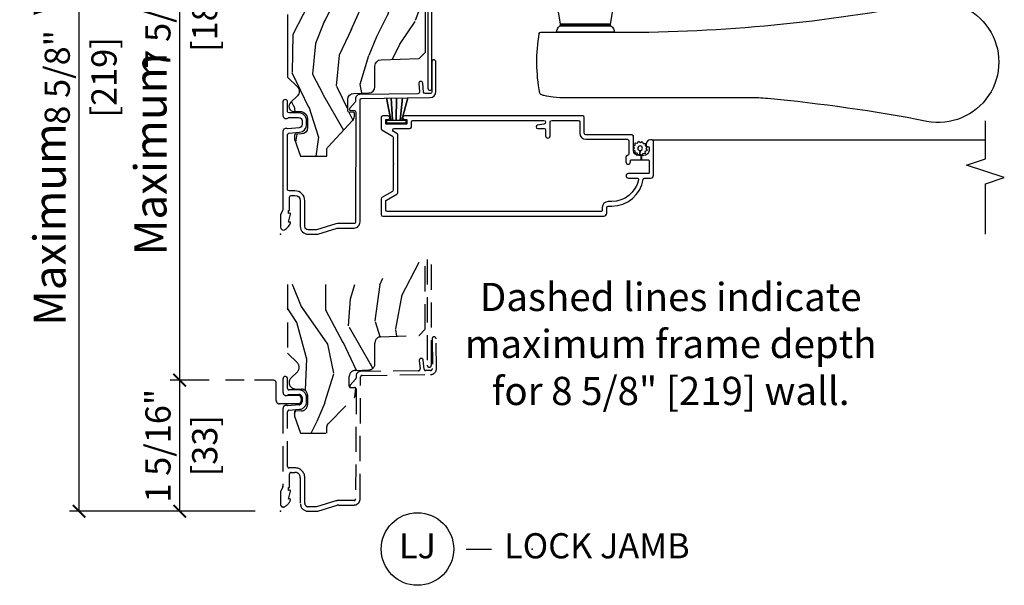
# Model space of a CAD drawing. Units: inches. Extents: x 2 to 172, y 0 to 92.
# Drawn here: x 103 to 113, y 70 to 76 of the extents above; entities that cross this region are included whole.
import ezdxf

# ---------------------------------------------------------------- set-up
doc = ezdxf.new("R2010")
doc.units = ezdxf.units.IN
doc.header["$MEASUREMENT"] = 0
doc.linetypes.add('HIDDEN', pattern=[0.375, 0.25, -0.125])
doc.layers.get('Defpoints').update_dxf_attribs({"color": 253})
for name, color, linetype in [('ZP-ANNO-MARK', 9, 'Continuous'), ('ZP-ANNO-TEXT', 255, 'Continuous'), ('ZP-ANNO-TITL', 44, 'Continuous'), ('ZP-SECT-ALUM', 63, 'Continuous'), ('ZP-SECT-HDWR', 53, 'Continuous'), ('ZP-SECT-SCRN', 234, 'Screen'), ('ZP-SECT-UNIT-DASH', 155, 'HIDDEN'), ('ZP-SECT-WDHA', 11, 'Continuous'), ('ZP-SECT-WOOD', 104, 'Continuous'), ('ZP-SECT-WSTP', 40, 'Continuous')]:
    doc.layers.add(name, color=color, linetype=linetype)
doc.layers.add('ZP-ANNO-NPLT', color=7, linetype='Continuous', plot=False)
doc.styles.add('Arial', font='arial.ttf')
doc.styles.get("Standard").update_dxf_attribs({"font": 'arial.ttf'})
doc.linetypes.add('Screen', pattern='A,0.0625,-0.09375,[133,ltypeshp.shx,S=0.0375,R=0,X=-0.0625,Y=0],-0.0625,0.03125', length=0.25)
doc.dimstyles.new('3 inch Tick', dxfattribs={"dimtxt": 0.25, "dimasz": 0.125, "dimexe": 0.09375, "dimexo": 0.25, "dimgap": 0.0875, "dimtad": 1, "dimdec": 4, "dimzin": 10, "dimdsep": 46, "dimlunit": 5, "dimtxsty": 'Standard', "dimblk1": 'ARCHTICK', "dimblk2": 'ARCHTICK', "dimsah": 1, "dimcen": 0.09, "dimclrd": 256, "dimclre": 256, "dimclrt": 255, "dimadec": 3, "dimazin": 2, "dimtfac": 0.75, "dimtdec": 4, "dimtofl": 0, "dimtmove": 2, "dimatfit": 3, "dimfxl": 1, "dimfrac": 2, "dimtolj": 1, "dimtzin": 0, "dimlwd": -1, "dimlwe": -1, "dimarcsym": 0})

# ---------------------------------------------------------------- blocks, each defined once
blk = doc.blocks.new('_ArchTick')
at = {"color": 0, "linetype": 'ByBlock', "const_width": 0.15}
blk.add_lwpolyline([(-0.5, -0.5), (0.5, 0.5)], dxfattribs=at)
blk = doc.blocks.new('*D171')
at = {"layer": 'Defpoints', "color": 0, "transparency": 16777216}
for p in [(104.0000000000011, 79.6155511572153), (105.9995000000001, 79.6155511572153), (106.0000000000001, 71.00000000000004)]:
    blk.add_point(p, dxfattribs=at)
at = {"layer": 'ZP-ANNO-TEXT', "color": 2, "transparency": 16777216}
for p, q in [((105.7495000000001, 79.6155511572153), (103.9062500000011, 79.6155511572153)), ((104.0000000000011, 71.00000000000004), (104.0000000000011, 79.6155511572153)), ((105.7500000000001, 71.00000000000004), (103.9062500000011, 71.00000000000004))]:
    blk.add_line(p, q, dxfattribs=at)
at = {"layer": 'ZP-ANNO-TEXT', "color": 2, "transparency": 16777216, "xscale": 0.125, "yscale": 0.125, "zscale": 0.125}
for p, rotation in [((104.0000000000011, 79.6155511572153), 90), ((104.0000000000011, 71.00000000000004), 270)]:
    blk.add_blockref('_ArchTick', p, dxfattribs=dict(at, rotation=rotation))
at = {"layer": 'ZP-ANNO-TEXT', "color": 255, "transparency": 16777216, "char_height": 0.25, "attachment_point": 5, "rotation": 90}
for s, insert in [('\\A1;8 5/8"', (103.7832366985004, 75.30777557860762)), ('\\A1;[219] ', (104.2477148703968, 75.30777557860762))]:
    blk.add_mtext(s, dxfattribs=dict(at, insert=insert))
blk = doc.blocks.new('*D172')
at = {"layer": 'Defpoints', "color": 0, "transparency": 16777216}
for p in [(105.0000000000011, 72.30175000000003), (105.5431102097168, 72.30175000000003), (106.0000000000001, 71.00000000000004)]:
    blk.add_point(p, dxfattribs=at)
at = {"layer": 'ZP-ANNO-TEXT', "color": 2, "transparency": 16777216}
for p, q in [((105.2931102097168, 72.30175000000003), (104.9062500000011, 72.30175000000003)), ((105.0000000000011, 71.00000000000004), (105.0000000000011, 72.30175000000003)), ((105.7500000000001, 71.00000000000004), (104.9062500000011, 71.00000000000004))]:
    blk.add_line(p, q, dxfattribs=at)
at = {"layer": 'ZP-ANNO-TEXT', "color": 2, "transparency": 16777216, "xscale": 0.125, "yscale": 0.125, "zscale": 0.125}
for p, rotation in [((105.0000000000011, 72.30175000000003), 90), ((105.0000000000011, 71.00000000000004), 270)]:
    blk.add_blockref('_ArchTick', p, dxfattribs=dict(at, rotation=rotation))
at = {"layer": 'ZP-ANNO-TEXT', "color": 255, "transparency": 16777216, "char_height": 0.25, "attachment_point": 5, "rotation": 90}
for s, insert in [('\\A1;1 5/16"', (104.7832366985004, 71.65087499999998)), ('\\A1;[33]', (105.2477148703967, 71.65087499999998))]:
    blk.add_mtext(s, dxfattribs=dict(at, insert=insert))
blk = doc.blocks.new('*D173')
at = {"layer": 'Defpoints', "color": 0, "transparency": 16777216}
for p in [(104.9995000000011, 79.6155511572153), (105.9995000000001, 79.6155511572153), (105.5431102097168, 72.30175000000003)]:
    blk.add_point(p, dxfattribs=at)
at = {"layer": 'ZP-ANNO-TEXT', "color": 2, "transparency": 16777216}
for p, q in [((105.7495000000001, 79.6155511572153), (104.9057500000011, 79.6155511572153)), ((104.9995000000011, 72.30175000000003), (104.9995000000011, 79.6155511572153)), ((105.2931102097168, 72.30175000000003), (104.9057500000011, 72.30175000000003))]:
    blk.add_line(p, q, dxfattribs=at)
at = {"layer": 'ZP-ANNO-TEXT', "color": 2, "transparency": 16777216, "xscale": 0.125, "yscale": 0.125, "zscale": 0.125}
for p, rotation in [((104.9995000000011, 79.6155511572153), 90), ((104.9995000000011, 72.30175000000003), 270)]:
    blk.add_blockref('_ArchTick', p, dxfattribs=dict(at, rotation=rotation))
at = {"layer": 'ZP-ANNO-TEXT', "color": 255, "transparency": 16777216, "char_height": 0.25, "attachment_point": 5, "rotation": 90}
for s, insert in [('\\A1;7 5/16"', (104.7827366985004, 75.95865057860762)), ('\\A1;[186]', (105.2472148703967, 75.95865057860762))]:
    blk.add_mtext(s, dxfattribs=dict(at, insert=insert))
blk = doc.blocks.new('112FCD - Dashed Fin - 42G7')
blk.add_point((0, 0))
at = {"layer": 'ZP-SECT-UNIT-DASH', "ltscale": 0.75}
blk.add_lwpolyline([(1.15295557149814, -0.07115252081361234), (1.151364816165582, -0.1757051039482747, -0.4065052828544343), (1.121703547165893, -0.2052468369066105), (1.097568489408701, -0.205516570432664, -0.4174906031061478), (1.067233230195654, -0.1755184438034831), (1.067233230195654, 0.01211505884185726, -0.4142135623730951), (1.097233230195656, 0.0421150588418584), (1.271749999999983, 0.0421150588418584, 0.4142135623730982), (1.301749999999984, 0.07211505884185954), (1.301749999999984, 0.6249999999999858)], format="xyb", dxfattribs=at)
blk = doc.blocks.new('127MFD - InSwing Door Dashed Max Jamb Depth')
at = {"layer": 'ZP-SECT-UNIT-DASH'}
h = blk.add_hatch(dxfattribs=at)
h.set_pattern_fill('WOOD3', color=256, scale=2, angle=73, style=0, pattern_type=2)
h.set_pattern_definition([(68.23640000000003, (-1.369899539240635, -1.844435870393127), (-8.34477137446781, -20.45396798290167), [0.240832, -23.842358]), (84.3099, (-1.280604234987919, -1.620770163056449), (0.42636909446815, 8.235181511295936), [0.305942, -9.892097999999999]), (118, (-1.250271008928877, -1.316336433984176), (-1.91261010378108, 0.5847435903937088), [0.226274, -2.602152]), (119.8476, (-1.356500297127326, -1.116548200274451), (-20.50272857977592, 35.54768828883149), [0.4386339999999998, -43.42478999999997]), (85.9946, (-1.574806307618672, -0.7360978279742625), (-1.437476743240215, -18.38297247813529), [0.2668339999999998, -26.41649399999999]), (73, (-1.556167949748541, -0.4699162891405138), (-1.327866102480597, 2.497352921371545), [0.5, -1.5]), (63.53769999999998, (-1.409982097387172, 0.008236088841002243), (-4.836323452587552, -8.978306718050995), [0.24331, -11.922214]), (67.28939999999999, (-1.886304107460674, -1.686555149842846), (-7.175302374271586, -16.6287403265194), [0.200998, -19.898754]), (73, (-1.808703671396856, -1.501141632744691), (-1.327866102480597, 2.497352921371545), [0.3, -1.7]), (101.3008, (-1.720992159980042, -1.214250205955778), (-5.043499394239715, 24.54716094300748), [0.295296, -29.23435]), (125.125, (-1.778858182586958, -0.9246789307442072), (7.224071108844608, -10.57415813511433), [0.45607, -22.347438]), (112.2894, (-2.041263817411277, -0.551659785374369), (-6.054586024953074, 14.3993751268171), [0.2842539999999998, -28.14108799999999]), (79.3402, (-2.149076898445628, -0.2886458322124099), (2.76533439438243, 15.88561928555968), [0.362216, -17.748554]), (61.11129999999999, (-2.082075274983964, 0.06731874812318495), (-13.92425483963839, -25.02229161617255), [0.38833, -38.444646]), (66.29019999999998, (-2.479213056157747, -1.505284692914742), (7.17528907757296, 16.62874768410003), [0.342344, -33.89214]), (76.3665, (-2.341554486313498, -1.191835944076217), (7.443263674111081, 31.18650071420278), [0.340588, -33.718186]), (106.6901, (-2.261274201827035, -0.8608448929543329), (0.7431255040166724, -4.409962367830815), [0.360556, -6.850548]), (120.4896, (-2.364823641602811, -0.5154791252208781), (-15.19129255384614, 25.55825994297176), [0.325576, -32.232064]), (87.93140000000001, (-2.530015007994947, -0.2349228697755592), (0.6943551067665528, 22.79293410148564), [0.310484, -30.737866]), (73, (-2.518807877055167, 0.07535829339117583), (-1.327866102480597, 2.497352921371545), [0.24, -1.76]), (60.00539999999998, (-2.448638667921713, 0.3048714348223029), (9.087905524651106, 16.04400167334359), [0.266834, -26.416494]), (73, (-0.8634854652850947, -1.350933301301765), (-1.327866102480597, 2.497352921371545), [0, -2]), (296.1524000000001, (-1.068512814751642, -0.9954564582153012), (-18.00538888531858, 36.87554735843706), [0.438634, -43.42479]), (279.5651, (-2.787789845400084, -0.8044420820948233), (1.327869099233074, -2.497352076502219), [0.1788859999999999, -4.293249999999996]), (261.1301, (-2.758064937678682, -0.9808405794267259), (-1.595852046107206, -12.0603996767767), [0.282842, -13.859292]), (229.8014, (-2.801676824762524, -1.260300779285288), (-6.748938448303024, -8.393559450670804), [0.152316, -15.07923]), (99.56509999999996, (-1.068512814751642, -0.9954564582153012), (-1.327869099233074, 2.497352076502219), [0.2236059999999999, -4.248529999999999]), (79.7098, (-1.105668949403409, -0.7749583365504122), (-3.350093459302556, -17.79822734718652), [0.342344, -33.89214]), (62.87529999999996, (-1.044514760036193, -0.4381198513340792), (15.67848221527704, 30.76012413734089), [0.568858, -56.31699200000001]), (62.69520000000001, (-1.159512492928769, -1.908757645432118), (5.421060729349783, 10.89091849633435), [0.223606, -22.137072]), (88.5241, (-1.056938527651241, -1.710065467309164), (-0.6943538178398221, -22.79293551970828), [0.37363, -36.989452]), (115.8789, (-1.047315189547362, -1.336558584690195), (15.34964888471387, -31.88084594068392), [0.3821, -37.827846]), (107.6952, (-1.214090348775386, -0.9927766097926423), (-7.540852312839225, 23.21929303946757), [0.316228, -31.306548]), (82.4623, (-1.310208561620811, -0.6915104663921596), (1.01111154669365, 10.14779136076372), [0.364966, -11.80056]), (66.41809999999998, (-1.262333033278409, -0.329698451962102), (-13.76583238823937, -31.34488541092399), [0.52345, -51.82156]), (64.86989999999992, (-1.637664870910285, -1.762571793070748), (-5.421068605812717, -10.89091361125097), [0.282842, -13.859292]), (84.3099, (-1.517548603349397, -1.506501329590009), (0.42636909446815, 8.235181511295936), [0.305942, -9.892097999999999]), (115.5104, (-1.487215377290354, -1.202067600517736), (12.69389479119331, -26.88614988798455), [0.325576, -32.232064]), (118, (-1.627433214468766, -0.9082326840476043), (-1.91261010378108, 0.5847435903937088), [0.367696, -2.460732]), (90.35399999999996, (-1.800055807791239, -0.5835768042693132), (0.04876202922805728, -27.20289793979688), [0.335262, -33.190848]), (69.63350000000003, (-1.802127337876271, -0.2483221118888679), (-11.26852463519538, -30.01700107381327), [0.340588, -33.718186]), (55.89729999999997, (-1.683594863151285, 0.07097407104411957), (11.58525502309056, 17.37187083675603), [0.27203, -26.930912]), (64.2538, (-2.115817248891801, -1.616385940709392), (6.005821017315288, 12.80351945054413), [0.263058, -26.042834]), (87.93140000000001, (-2.001548415425361, -1.379441572347901), (0.6943551067665528, 22.79293410148564), [0.310484, -30.737866]), (105.0054, (-1.990341284485581, -1.06916040918118), (2.814114219735262, -11.31727641611973), [0.37736, -18.490604]), (122.8991, (-2.088043290166922, -0.7046685463284632), (18.43175097613515, -28.64036637139408), [0.49679, -49.18218]), (88.94539999999999, (-2.357880151921592, -0.287549776625653), (-0.4263644116476313, -8.235181634652655), [0.291204, -14.269016]), (66.99100000000001, (-2.352520455076274, 0.003605291421820311), (7.760042155334039, 18.54135163249375), [0.3821, -37.827846]), (49.80139999999996, (-2.203167017043114, 0.3553062304988686), (6.748938448303026, 8.393559450670802), [0.152316, -15.07923]), (63.53769999999998, (-2.689600102469626, -1.440962917875751), (-4.836323452587552, -8.978306718050995), [0.24331, -11.922214]), (83.00800000000001, (-2.581178703097635, -1.223144644633521), (2.606951578708771, 22.20819262847393), [0.345254, -34.1801]), (110.4054, (-2.539150608849695, -0.8804587253227254), (-11.52445423798903, 30.71134915766887), [0.428018, -42.37385]), (102.0546, (-0.7757739538682813, -1.064041874512853), (-3.557234008732982, 15.72724097270063), [0.205912, -20.385348]), (83.7843, (-0.8187775226144964, -0.8626698479672399), (-3.618064673815971, -32.35598179133584), [0.4275519999999998, -42.32756599999997]), (65.87499999999999, (-0.772485787107982, -0.4376321140849484), (-6.00581031409047, -12.80352490518391), [0.4837359999999999, -15.64078])])
edge = h.paths.add_edge_path()
edge.add_line((1.433999999999983, -0.25), (0.8749999999999858, -0.5))
edge.add_line((0.8749999999999858, -0.5), (0.06999999999997897, -0.5))
edge.add_line((0.06999999999997897, -0.5), (0.06999999999997897, -1.178767601917627))
edge.add_line((0.06999999999997897, -1.178767601917627), (0.1678406204335232, -1.276608222351172))
edge.add_arc((0.1239999999999526, -1.320448842784742), 0.06200000000000661, 315, 405, ccw=False)
edge.add_line((0.1678406204335232, -1.364289463218313), (0.1031713107307439, -1.428958772921135))
edge.add_arc((0.1470119311642861, -1.472799393354705), 0.06199999999998652, 494.9999999999814, 628.0000000000132)
edge.add_line((0.1448481623687456, -1.53476162462988), (0.2081637687955151, -1.53644884278475))
edge.add_arc((0.2059999999999178, -1.598411074059968), 0.06200000000003457, 359.99999999998687, 447.99999999996203, ccw=False)
edge.add_line((0.267999999999958, -1.598411074059982), (0.2679999999999438, -1.691486611509561))
edge.add_arc((0.2059999999999178, -1.691486611509589), 0.06200000000002603, 272.00000000005156, 360.00000000002626, ccw=False)
edge.add_line((0.2081637687955293, -1.753448842784792), (0.1476510050329551, -1.755038183517058))
edge.add_arc((0.1479999999999535, -1.765032091787248), 0.009999999999997535, 451.9999999998477, 540)
edge.add_line((0.1379999999999626, -1.765032091787248), (0.1379999999999626, -1.806448842784789))
edge.add_line((0.1379999999999626, -1.806448842784789), (0.1987830291223958, -1.973448842784762))
edge.add_line((0.1987830291223958, -1.973448842784762), (0.4599999999999653, -1.973448842784762))
edge.add_line((0.4599999999999653, -1.973448842784762), (0.460000000000008, -1.910845812404389))
edge.add_arc((0.5019999999999953, -1.910845812404446), 0.04199999999998738, 494.9999999999314, 539.9999999999225, ccw=False)
edge.add_line((0.4723015151902104, -1.88114732759459), (0.7318406204335446, -1.621608222351185))
edge.add_arc((0.6879999999999882, -1.577767601917614), 0.06199999999999656, 314.9999999999907, 359.9999999999868)
edge.add_line((0.7499999999999858, -1.577767601917628), (0.7499999999999716, -1.5339061892534))
edge.add_arc((0.7399999999999665, -1.5339061892534), 0.01000000000000512, 360, 447.9999999999895)
edge.add_line((0.7403489949669932, -1.523912280983211), (0.6984416080527183, -1.522448842784797))
edge.add_arc((0.6989999999999981, -1.506458589552466), 0.01600000000002734, 179.9999999998982, 267.9999999998609, ccw=False)
edge.add_line((0.6829999999999785, -1.506458589552437), (0.6829999999999643, -1.413411074059979))
edge.add_arc((0.7450000000000045, -1.413411074059979), 0.06200000000004025, 452.0000000000375, 540, ccw=False)
edge.add_line((0.7428362312044072, -1.351448842784748), (0.8781637687955453, -1.346723101038663))
edge.add_arc((0.8759999999999906, -1.284760869763488), 0.06199999999999048, 272, 360)
edge.add_line((0.937999999999974, -1.284760869763488), (0.937999999999974, -1.079411074059976))
edge.add_arc((0.9999999999999716, -1.079411074059976), 0.06199999999999761, 452.0000000000131, 540, ccw=False)
edge.add_line((0.9978362312044027, -1.017448842784802), (1.375999999999962, -1.004243072984536))
edge.add_line((1.375999999999962, -1.004243072984536), (1.437999999999974, -0.9422430729845246))
edge.add_line((1.437999999999974, -0.9422430729845246), (1.433999999999983, -0.25))
at = {"layer": 'ZP-ANNO-NPLT'}
blk.add_point((0, -2.75), dxfattribs=at)
at = {"layer": 'ZP-SECT-UNIT-DASH'}
for points in [[(0.06999999999997897, -0.5), (0.06999999999997897, -1.178767601917627), (0.1678406204335232, -1.276608222351172, -0.4142135623729657), (0.1678406204335374, -1.364289463218284), (0.1031713107307297, -1.428958772921163, 0.6615537708095014), (0.1458726649411943, -1.534788925313507), (0.2071392662230238, -1.536421542101124, -0.4088414548591508), (0.267999999999958, -1.598411074059953), (0.267999999999958, -1.691486611509589, -0.4040262258350177), (0.2081637687955151, -1.753448842784792), (0.1476510050329551, -1.755038183517058, 0.4040262258355061), (0.1379999999999626, -1.765032091787248), (0.1379999999999626, -1.806448842784789), (0.1987830291223958, -1.973448842784762), (0.4599999999999653, -1.973448842784762), (0.4600000000000222, -1.910845812404389, -0.1989123673793912), (0.4723015151901677, -1.881147327594633), (0.7318406204335446, -1.621608222351185, 0.1989123673796258), (0.7499999999999858, -1.577767601917614), (0.7499999999999858, -1.5339061892534, 0.4040262258352982), (0.7403489949669932, -1.523912280983211), (0.6984416080527609, -1.522448842784797, -0.4040262258353001), (0.6829999999999785, -1.506458589552466), (0.6829999999999785, -1.413411074059937, -0.4040262258352008), (0.7428362312044499, -1.351448842784748), (0.878163768795531, -1.346723101038663, 0.4040262258352001), (0.937999999999974, -1.284760869763488), (0.937999999999974, -1.079411074059962, -0.4040262258351374), (0.9978362312044027, -1.017448842784802), (1.375999999999962, -1.004243072984536), (1.437999999999974, -0.9422430729845246), (1.437999999999974, -0.25)], [(1.457999999999956, -0.25), (1.457999999999956, -1.300935327389652, 1), (1.497999999999919, -1.300935327389652), (1.497999999999934, -0.25)]]:
    blk.add_lwpolyline(points, format="xyb", dxfattribs=at)
blk.add_lwpolyline([(0.7951911702632373, -1.416745452927557, -0.414213562373093), (0.8099961930558806, -1.401552977812912), (1.489615894774985, -1.392774904644, 0.414213562373098), (1.548835985945558, -1.332005004185419), (1.545035235581665, -1.03774169845201, 1), (1.505038571705242, -1.038258301548012), (1.508839322069193, -1.332521607281421, -0.4142135623730912), (1.489099291678983, -1.352778240767634), (1.442764695664593, -1.353376705575272, -0.388878731853033), (1.426638278598816, -1.338978270509813), (1.417689179846533, -1.249948816742403, 1), (1.377889740278064, -1.253949392955235), (1.386208829911183, -1.336711247124242, -0.4400105308917565), (1.370495695322219, -1.354310143159921), (0.7944808410062336, -1.361750040097547, 0.4142135623730972), (0.7500657726283038, -1.407327465441483), (0.7503262249763196, -1.427492317529641, -0.1886808286207808), (0.7464746484048277, -1.437723002786072), (0.6932011128539983, -1.496889258077999, 0.6540078217416564), (0.7045420113971517, -1.521924966127017), (0.7365393424982898, -1.521511683650203, -0.4142135623731038), (0.7517318176129351, -1.536316706442847), (0.7452187750719617, -2.627806273838985, -0.418001485404665), (0.7302200261183174, -2.642999999999972), (0.5797925462976963, -2.642999999999972, 0.07288201792569919), (0.5496656009537872, -2.647414876029075), (0.3574055902767412, -2.704999999999984), (0.2749999999999631, -2.704999999999984, -0.4142135623730951), (0.2419999999999476, -2.671999999999969), (0.2420000000000044, -2.416999999999973, 0.4142135623730951), (0.1439999999999912, -2.31899999999996), (0.08500000000002217, -2.31899999999996, -0.4142135623730951), (0.07000000000003581, -2.303999999999974), (0.07000000000003581, -1.761744967610241, -0.3888787318529813), (0.08369266385879826, -1.746802047138885), (0.189623836448888, -1.737534270423225, 0.3888787318529867), (0.2590000000000572, -1.661823473368258), (0.2590000000000572, -1.620999999999867, 0.4142135623726876), (0.1830000000000354, -1.544999999999959), (0.08500000000002217, -1.544999999999959, -0.4142135623730952), (0.07000000000003581, -1.529999999999973), (0.06999999999997897, -1.434499999999957, 1), (0.0250000000000199, -1.434499999999957), (0.0250000000000199, -1.569999999999993, 0.6990521978087922), (0.07968543856468102, -1.589999999999975), (0.1830000000000354, -1.589999999999975, -0.4142135623730951), (0.2140000000000413, -1.620999999999981), (0.2140000000000413, -1.661823473368258, -0.388878731852988), (0.1857018280252163, -1.692705509009102), (0.07229378420451837, -1.702627427196035, 0.5873362622315912), (0.0250000000000199, -1.728999999999985), (0.0250000000000199, -2.499590724847394, -0.1053572404190552), (0.02361020611901665, -2.506113138293415), (0.001389793880932189, -2.55588686170654, 0.1053572404190435), (-7.105427357601002e-14, -2.562409275152504), (-1.4210854715202e-14, -2.680999999999983, 0.5602055028640011), (0.03927082344311827, -2.705050507105398, 0.1875261658577987), (0.09955737127494046, -2.637449669765886, 0.5801720142765137), (0.09178446275625163, -2.628106345728895), (0.07800000000001717, -2.630536918427424), (0.0997643013284204, -2.5488011739331, 0.5481110662882054), (0.09178446275625163, -2.540106345728873), (0.07799999999996032, -2.542536918427402), (0.07799999999996032, -2.514999999999986), (0.08300527610212782, -2.514999999999986, 0.4142135623730949), (0.09000527610213283, -2.507999999999981), (0.09000527610213283, -2.379999999999995, -0.414213562373095), (0.1060052761021524, -2.363999999999976), (0.1439999999999912, -2.363999999999976, -0.414213562373095), (0.1969999999999885, -2.416999999999973), (0.1969999999999885, -2.671999999999969, 0.4142135623730951), (0.2749999999999631, -2.75), (0.3574055902766844, -2.75, 0.07288201792569644), (0.3703171382812087, -2.748107910273234), (0.5625771489583116, -2.690522786302324, -0.07288201792569013), (0.5797925462976963, -2.687999999999988), (0.7302200261183174, -2.687999999999988, 0.4180014854046633), (0.7902150219328945, -2.627225095355982)], format="xyb", close=True, dxfattribs=at)
at = {"rotation": 90}
blk.add_blockref('112FCD - Dashed Fin - 42G7', (0, -2.75), dxfattribs=at)
blk = doc.blocks.new('101CS Vin21 LS IF C G3 (Triple .6875 in 3mm IG) V J L Sc')
at = {"layer": 'ZP-SECT-WDHA'}
h = blk.add_hatch(dxfattribs=at)
h.set_pattern_fill('WOOD3', color=256, scale=2, angle=163, pattern_type=2)
h.set_pattern_definition([(158.2364, (-8.385906677672125, 48.99589207820418), (20.45396798290167, -8.344771374467806), [0.240832, -23.842358]), (174.3099, (-8.60957238500879, 49.08518738245692), (-8.235181511295936, 0.4263690944681484), [0.305942, -9.892097999999999]), (208, (-8.914006114081076, 49.11552060851596), (-0.5847435903937085, -1.91261010378108), [0.226274, -2.602152]), (209.8476, (-9.113794347790815, 49.00929132031752), (-35.54768828883149, -20.50272857977593), [0.438634, -43.42479]), (175.9946, (-9.49424472009099, 48.79098530982617), (18.38297247813529, -1.437476743240211), [0.266834, -26.416494]), (163, (-9.760426258924724, 48.80962366769631), (-2.497352921371544, -1.327866102480598), [0.5, -1.5]), (153.5377, (-10.23857863690625, 48.95580952005764), (8.978306718050995, -4.83632345258755), [0.24331, -11.922214]), (157.2894, (-8.543787398222406, 48.47948750998415), (16.62874032651941, -7.175302374271584), [0.200998, -19.898754]), (163, (-8.729200915320575, 48.557087946048), (-2.497352921371544, -1.327866102480598), [0.3, -1.7]), (191.3008, (-9.01609234210946, 48.64479945746479), (-24.54716094300747, -5.043499394239721), [0.295296, -29.23435]), (215.125, (-9.305663617321045, 48.58693343485788), (10.57415813511433, 7.224071108844612), [0.45607, -22.347438]), (202.2894, (-9.678682762690869, 48.32452780003359), (-14.3993751268171, -6.054586024953077), [0.284254, -28.141088]), (169.3402, (-9.941696715852856, 48.21671471899924), (-15.88561928555968, 2.765334394382427), [0.362216, -17.748554]), (151.1113000000001, (-10.29766129618844, 48.28371634246088), (25.02229161617255, -13.92425483963839), [0.38833, -38.444646]), (156.2902000000001, (-8.72505785515051, 47.88657856128708), (-16.62874768410003, 7.175289077572956), [0.342343999999999, -33.89213999999988]), (166.3665, (-9.038506603989049, 48.02423713113137), (-31.18650071420278, 7.443263674111074), [0.340588, -33.718186]), (196.6901, (-9.369497655110933, 48.10451741561781), (4.409962367830815, 0.7431255040166733), [0.360556, -6.850548]), (210.4896, (-9.71486342284436, 48.00096797584206), (-25.55825994297176, -15.19129255384614), [0.325576, -32.232064]), (177.9314, (-9.995419678289693, 47.83577660944991), (-22.79293410148565, 0.6943551067665474), [0.310484, -30.737866]), (163, (-10.30570084145643, 47.84698374038965), (-2.497352921371544, -1.327866102480598), [0.24, -1.76]), (150.0054, (-10.53521398288757, 47.91715294952314), (-16.04400167334359, 9.087905524651102), [0.266834, -26.416494]), (163, (-8.879409246763487, 49.50230615215975), (-2.497352921371544, -1.327866102480598), [0, -2]), (26.15240000000003, (-9.234886089849965, 49.2972788026932), (-36.87554735843706, -18.00538888531859), [0.438633999999999, -43.42478999999987]), (9.565100000000033, (-9.425900465970415, 47.57800177204479), (2.497352076502218, 1.327869099233075), [0.178886, -4.29325]), (351.1301, (-9.249501968638526, 47.60772667976619), (12.0603996767767, -1.595852046107204), [0.282842, -13.859292]), (319.8014, (-8.970041768779964, 47.56411479268229), (8.393559450670804, -6.748938448303024), [0.152316, -15.07923]), (189.5651, (-9.234886089849965, 49.2972788026932), (-2.497352076502219, -1.327869099233075), [0.2236059999999995, -4.248529999999985]), (169.7098, (-9.455384211514854, 49.26012266804145), (17.79822734718652, -3.350093459302554), [0.342344, -33.89214]), (152.8753, (-9.792222696731187, 49.32127685740863), (-30.7601241373409, 15.67848221527704), [0.568858, -56.31699200000001]), (152.6952, (-8.321584902633134, 49.20627912451607), (-10.89091849633435, 5.421060729349781), [0.2236059999999995, -22.13707199999994]), (178.5241, (-8.520277080756102, 49.30885308979362), (22.79293551970828, -0.6943538178398185), [0.37363, -36.989452]), (205.8789, (-8.893783963375057, 49.31847642789751), (31.88084594068392, 15.34964888471388), [0.3821, -37.827846]), (197.6952, (-9.23756593827261, 49.15170126866946), (-23.21929303946757, -7.540852312839229), [0.316228, -31.306548]), (172.4623, (-9.538832081673092, 49.05558305582406), (-10.14779136076372, 1.011111546693648), [0.364966, -11.80056]), (156.4181, (-9.90064409610315, 49.10345858416645), (31.344885410924, -13.76583238823937), [0.52345, -51.82156]), (154.8699, (-8.46777075499449, 48.72812674653454), (10.89091361125098, -5.421068605812716), [0.282842, -13.859292]), (174.3099, (-8.72384121847523, 48.84824301409543), (-8.235181511295936, 0.4263690944681484), [0.305942, -9.892097999999999]), (205.5104, (-9.028274947547516, 48.87857624015447), (26.88614988798455, 12.69389479119331), [0.325575999999999, -32.23206399999987]), (208, (-9.322109864017648, 48.73835840297608), (-0.5847435903937085, -1.91261010378108), [0.367696, -2.460732]), (180.354, (-9.646765743795925, 48.56573580965357), (27.20289793979688, 0.04876202922806261), [0.335262, -33.190848]), (159.6335000000001, (-9.982020436176384, 48.56366427956857), (30.01700107381327, -11.26852463519537), [0.340587999999999, -33.71818599999987]), (145.8973, (-10.30131661910937, 48.68219675429356), (-17.37187083675604, 11.58525502309056), [0.27203, -26.930912]), (154.2538, (-8.613956607355874, 48.24997436855301), (-12.80351945054413, 6.005821017315287), [0.263057999999999, -26.04283399999994]), (177.9314, (-8.850900975717366, 48.36424320201945), (-22.79293410148565, 0.6943551067665474), [0.310484, -30.737866]), (195.0054, (-9.161182138884072, 48.37545033295925), (11.31727641611973, 2.814114219735264), [0.37736, -18.490604]), (212.8991, (-9.525674001736775, 48.27774832727789), (28.64036637139407, 18.43175097613516), [0.49679, -49.18218]), (178.9454, (-9.9427927714396, 48.00791146552325), (8.235181634652655, -0.4263644116476297), [0.291204, -14.269016]), (156.991, (-10.23394783948709, 48.0132711623686), (-18.54135163249375, 7.760042155334038), [0.3821, -37.827846]), (139.8014, (-10.58564877856412, 48.16262460040173), (-8.393559450670804, 6.748938448303025), [0.152316, -15.07923]), (153.5377, (-8.7893796301895, 47.67619151497524), (8.978306718050995, -4.83632345258755), [0.24331, -11.922214]), (173.008, (-9.007197903431745, 47.78461291434724), (-22.20819262847393, 2.606951578708767), [0.345254, -34.1801]), (200.4054, (-9.349883822742527, 47.82664100859517), (-30.71134915766887, -11.52445423798904), [0.428017999999999, -42.37384999999987]), (192.0546, (-9.1663006735524, 49.59001766357653), (-15.72724097270063, -3.557234008732985), [0.205912, -20.385348]), (173.7843, (-9.367672700098012, 49.54701409483033), (32.35598179133584, -3.618064673815965), [0.427551999999999, -42.32756599999987]), (155.8750000000001, (-9.79271043398029, 49.59330583033687), (12.80352490518391, -6.005810314090468), [0.4837359999999989, -15.64077999999997])])
edge = h.paths.add_edge_path()
edge.add_line((5.865551157215208, -0.0625), (5.803051157215208, 0))
edge.add_line((5.803051157215208, 0), (5.553051157215208, 0))
edge.add_line((5.553051157215208, 0), (5.490551157215208, -0.0625))
edge.add_line((5.490551157215208, -0.0625), (4.355551157215217, -0.0625))
edge.add_line((4.355551157215217, -0.0625), (4.293051157215217, 0))
edge.add_line((4.293051157215217, 0), (3.083520233248095, -0.000499173296589106))
edge.add_line((3.083520233248095, -0.000499173296589106), (3.013520233248101, -0.07049917329658228))
edge.add_line((3.013520233248101, -0.07049917329658228), (2.271712992836086, -0.07049917329658228))
edge.add_arc((2.2275202332481, -0.05449917329656273), 0.04700000000002302, 199.902801886687, 340.097198113313, ccw=False)
edge.add_line((2.183327473660114, -0.07049917329658228), (1.561201474115222, -0.07049917329658228))
edge.add_line((1.561201474115222, -0.07049917329658228), (1.463360853681678, -0.1683397937301265))
edge.add_arc((1.419520233248107, -0.1244991732965701), 0.06199999999999654, 224.9999999999907, 315.0000000000093, ccw=False)
edge.add_line((1.375679612814537, -0.1683397937301265), (1.311010303111715, -0.1036704840273046))
edge.add_arc((1.27010797984201, -0.1333846961042333), 0.05055625033774444, 35.99718955853371, 180.1300780664193)
edge.add_line((1.219551859793199, -0.1334994733826989), (1.219176157215202, -0.2087887687955572))
edge.add_arc((1.143580494733598, -0.190987152348951), 0.07766338734657934, 268.530568904314, 346.7491377063439, ccw=False)
edge.add_line((1.141588925940027, -0.2686249999999859), (1.058513388490383, -0.2686249999999859))
edge.add_arc((1.058513388490383, -0.2066249999999918), 0.06199999999999395, 182.0000000000096, 269.99999999999716, ccw=False)
edge.add_line((0.9965511572152081, -0.2087887687955572), (0.9949618164829133, -0.1476510050329125))
edge.add_arc((0.9848888067193542, -0.148618416858346), 0.01011935824727372, 5.485861156555106, 89.72721794361918)
edge.add_line((0.9849369842456497, -0.1384991732965659), (0.9435202332480515, -0.1384991732965659))
edge.add_line((0.9435202332480515, -0.1384991732965659), (0.7765202332480783, -0.1992822024189991))
edge.add_line((0.7765202332480783, -0.1992822024189991), (0.7765511572152093, -0.4599999999999795))
edge.add_line((0.7765511572152093, -0.4599999999999795), (0.8391541875955397, -0.4599999999999795))
edge.add_arc((0.8391541875955681, -0.5020000000000078), 0.0420000000000279, 45.000000000080774, 90.0000000000395, ccw=False)
edge.add_line((0.8688526724053816, -0.4723015151901109), (1.128360853681642, -0.7162156204335588))
edge.add_arc((1.172201474115212, -0.6723750000000068), 0.0619999999999935, 224.9999999999882, 270.0000000000002)
edge.add_line((1.172201474115212, -0.734375), (1.200468810746543, -0.734375))
edge.add_arc((1.2004688107466, -0.724375000000002), 0.00999999999999801, 269.9999999996756, 358.0000000001116)
edge.add_line((1.210462719016789, -0.7247239949670075), (1.211926157215203, -0.6828166080527467))
edge.add_arc((1.22791641044752, -0.6833749999999981), 0.01600000000000526, 90.00000000002632, 177.99999999996, ccw=False)
edge.add_line((1.227916410447506, -0.6673749999999927), (1.336558001972918, -0.6673749999999927))
edge.add_arc((1.336558001972918, -0.7293749999999761), 0.06199999999998362, 2.000000000000398, 90.00000000000642, ccw=False)
edge.add_line((1.398520233248092, -0.7272112312044214), (1.403245974994178, -0.8786629420920917))
edge.add_arc((1.465208206269367, -0.8764991732965663), 0.06200000000001052, 181.9999999999719, 270.000000000033)
edge.add_line((1.465208206269409, -0.9384991732965773), (1.670558001972921, -0.9384991732965773))
edge.add_arc((1.670558001972921, -1.000499173296564), 0.06199999999998695, 2.000000000003297, 90.00000000000318, ccw=False)
edge.add_line((1.732520233248096, -0.998335404501006), (1.745726003048361, -1.376499173296565))
edge.add_line((1.745726003048361, -1.376499173296565), (1.807726003048259, -1.43849917329652))
edge.add_line((1.807726003048259, -1.43849917329652), (3.359689252694778, -1.438499173296577))
edge.add_arc((3.359689252694807, -1.376499173296565), 0.06200000000001182, 269.999999999968, 358.000000000027)
edge.add_line((3.42165148397001, -1.378662942092092), (3.431064672610347, -1.109490861245376))
edge.add_line((3.431064672610347, -1.109490861245376), (3.335551157215207, -1.104485210012058))
edge.add_line((3.335551157215207, -1.104485210012058), (3.341308112401947, -0.994635961189033))
edge.add_line((3.341308112401947, -0.994635961189033), (3.444545065485414, -1))
edge.add_line((3.444545065485414, -1), (3.973761469783994, -1))
edge.add_arc((3.974598506812143, -0.9388856144294113), 0.06112011743000074, 269.2153125636146, 358.3336463442405)
edge.add_line((4.035692777092066, -0.9406629420921035), (4.042520233248098, -0.7451501783295384))
edge.add_arc((4.052514141518301, -0.7454991732965546), 0.01000000000000881, 90.000000000061, 178.0000000000515, ccw=False)
edge.add_line((4.052514141518287, -0.7354991732965459), (4.101526324977925, -0.7354991732965459))
edge.add_arc((4.101526324977854, -0.7454991732965546), 0.01000000000000889, 1.9999999999486135, 89.99999999961318, ccw=False)
edge.add_line((4.111520233248058, -0.7451501783295384), (4.118347689404089, -0.9406629420921035))
edge.add_arc((4.180309920679278, -0.9384991732965915), 0.06199999999999874, 181.99999999996, 262.7245598765343)
edge.add_line((4.172458276596842, -1), (5.804019406544768, -1))
edge.add_line((5.804019406544768, -1), (5.865520233248077, -0.9384991732965204))
edge.add_line((5.865520233248077, -0.9384991732965204), (5.865551157215208, -0.0625))
at = {"layer": 'ZP-ANNO-NPLT'}
blk.add_point((0, 0), dxfattribs=at)
at = {"layer": 'ZP-SECT-ALUM'}
for points in [[(0.988255032389759, -0.07000000000005002, -0.2932614628677605), (1.003197952861115, -0.08369266385881247), (1.012465729576746, -0.1896238364488454, 0.3888787318529812), (1.088176526631742, -0.2590000000000146), (1.129000000000019, -0.2590000000000146, 0.414213562373095), (1.204999999999984, -0.1830000000000496), (1.204999999999984, -0.08500000000003638, -0.414213562373095), (1.219999999999999, -0.07000000000005002), (1.315499999999986, -0.07000000000005002, 0.9999999999999999), (1.315499999999986, -0.02500000000003411), (1.180000000000007, -0.02500000000003411, 0.6990521978088818), (1.159999999999997, -0.07968543856469523), (1.159999999999997, -0.1830000000000496, -0.414213562373095), (1.129000000000019, -0.2140000000000555), (1.088176526631742, -0.2140000000000555, -0.388878731852957), (1.057294490990898, -0.1857018280252305), (1.047372572803908, -0.07229378420447574, 0.5873362622313724), (1.021000000000015, -0.02500000000003411), (0.2504092751525491, -0.02500000000003411, -0.1053572404191276), (0.2438868617065566, -0.02361020611903086), (0.19411313829346, -0.001389793881003243, 0.1053572404191423), (0.1875907248474391, 0), (0.06900000000001683, 0, 0.5602055028640223), (0.04494949289460237, -0.03927082344318933, 0.1875261658578032), (0.112550330234086, -0.09955737127495468, 0.5801720142762278), (0.1218936542711049, -0.09178446275632268), (0.1194630815725759, -0.07799999999997453), (0.2011988260668431, -0.09976430132849146, 0.5481110662879328), (0.2098936542710703, -0.09178446275632268), (0.2074630815725698, -0.07799999999997453), (0.2350000000000136, -0.07799999999997453), (0.2350000000000136, -0.08300527610214203, 0.414213562373095), (0.2420000000000186, -0.09000527610214704), (0.3700000000000045, -0.09000527610214704, -0.414213562373095), (0.3860000000000241, -0.1060052761021666), (0.3859999999999957, -0.1440000000000055, -0.414213562373095), (0.3329999999999984, -0.1970000000000027), (0.07800000000000296, -0.1970000000000027, 0.4142135623731452), (0, -0.2749999999999773), (0, -0.3574055902766986, 0.0728820179256573), (0.001892089726766244, -0.3703171382812229), (0.05947721369764736, -0.5625771489583258, -0.07288201792571751), (0.06200000000001182, -0.5797925462977105), (0.06200000000001182, -0.7302200261183316, 0.4180014854046667), (0.1227749046440181, -0.7902150219329087), (1.333254547072386, -0.7902052796736143, -0.4142135623731479), (1.348447022187031, -0.8050103024662576), (1.357225095355972, -1.484630004185419, 0.414213562373107), (1.417994995814581, -1.543850095355992), (1.667689695537035, -1.543879072976438), (1.71225830154799, -1.543303417968673, 0.9999999999999999), (1.711741698451988, -1.50330675409225), (1.417478392718579, -1.50385343147957, -0.4142135623733747), (1.397221759232366, -1.484113401089417), (1.3966232944247, -1.437778805075027, -0.3888787318527728), (1.41102172949013, -1.421652388009193), (1.50005118325754, -1.41270328925691, 0.9999999999999866), (1.496050607044708, -1.372903849688441), (1.413288752875758, -1.38122293932156, -0.4400105308920581), (1.395689856840079, -1.365509804732596), (1.388249959902453, -0.7894949504166107, 0.4142135623731739), (1.342672534558488, -0.7450798820386808), (1.322507682470302, -0.7453403343866967, -0.1886808286204172), (1.312276997213928, -0.7414887578152047), (1.253110741922001, -0.6882152222643754, 0.6540078217419825), (1.228075033872926, -0.6995561208075287), (1.22848831634974, -0.7315534519086668, -0.4142135623730198), (1.213683293557096, -0.7467459270233121), (0.1221937261610151, -0.7452187750719759, -0.41800148540465), (0.1069999999999709, -0.7302200261183316), (0.1069999999999709, -0.5797925462977105, 0.072882017925692), (0.102585123970897, -0.5496656009537446), (0.04529432506859621, -0.3583882562315921, -0.07288201792632852), (0.04500000000001592, -0.3563797932086459), (0.04500000000001592, -0.2749999999999773, -0.414213562373095), (0.07800000000000296, -0.2419999999999618), (0.3329999999999984, -0.2419999999999618, 0.414213562373095), (0.4309999999999832, -0.1440000000000055), (0.4309999999999832, -0.08500000000003638, -0.414213562373095), (0.445999999999998, -0.07000000000005002)], [(1.04985448631615, -1.128912929169616), (1.04985448631615, -1.28500775558166, 0.4142135623730951), (1.064854486316136, -1.300007755581674), (1.114854486316148, -1.300007755581674, -0.4142135623730951), (1.129854486316134, -1.315007755581661), (1.129854486316134, -2.615515288958818, -0.9999999999999998), (1.094854486316109, -2.615515288958818), (1.083278887153512, -2.551849493564333, 0.9138871356816044), (1.04985448631615, -2.554863369907679), (1.04985448631615, -2.618015288958844, -0.4142135623730951), (1.034854486316107, -2.633015288958831), (0.977354486316159, -2.633015288958831, 0.4142135623730951), (0.9548544863161226, -2.655515288958838, 0.4142135623730951), (0.977354486316159, -2.678015288958818), (1.114854486316148, -2.678015288958846, -0.4142135623730951), (1.129854486316134, -2.693015288958833), (1.12985448631612, -2.956698839066519, -0.4142135623730953), (1.114854486316133, -2.971698839066534), (1.00285448631611, -2.971698839066534, 0.4142135623730951), (0.9428544863161079, -3.031698839066536), (0.9428544863161079, -3.444698839066547, -0.4142135623730953), (0.9278544863161216, -3.459698839066562), (0.7978378150172745, -3.459698839066562, -0.4044820182102797), (0.7828461506666855, -3.445198839066563, 0.4044820182102998), (0.7678544863160965, -3.430698839066565), (0.7183544863161302, -3.430698839066565, 0.4142135623730895), (0.6958544863161507, -3.453198839066573, 0.4142135623730894), (0.7183544863161302, -3.475698839066553), (0.7328544863161284, -3.475698839066553, -0.4142135623731211), (0.7378544863161238, -3.480698839066548), (0.7378544863161238, -3.580198839066554), (0.7828544863161397, -3.580198839066554), (0.7828544863161397, -3.55469883906656, -0.4142135623730951), (0.8328544863160943, -3.504698839066549), (0.9728544863161375, -3.504698839066549, 0.4142135623730953), (0.9878544863161238, -3.489698839066563), (0.9878544863161238, -3.031698839066507, -0.4142135623730951), (1.00285448631611, -3.016698839066521), (1.159854486316149, -3.016698839066521, 0.4142135623730948), (1.174854486316136, -3.001698839066506), (1.17485448631615, -1.23000774785254, 0.9999999999999998), (1.139854486316125, -1.23000774785254), (1.139854486316125, -1.250007755581663, -0.4142135623730951), (1.134854486316129, -1.255007755581659), (1.099854486316104, -1.255007755581659, -0.4142135623730951), (1.094854486316109, -1.250007755581663), (1.094854486316109, -1.050007755581674, -0.4142135623730951), (1.099854486316104, -1.045007755581651), (1.134854486316129, -1.045007755581679, -0.4142135623730951), (1.139854486316125, -1.050007755581674), (1.139854486316125, -1.070007747852543, 0.9999999999999998), (1.17485448631615, -1.070007747852543), (1.17485448631615, -1.015000000000015, 0.4142135623730951), (1.159854486316164, -1), (1.048657817704196, -1, 0.2679553583470789), (1.035667264064813, -1.007500298929841), (0.9756175454920992, -1.111514990029008, -0.2679553583472531), (0.9626269918527157, -1.119015288958849), (0.7051084863161634, -1.119015288958821), (0.700108486316168, -1.124015288958816), (0.6951084863161725, -1.119015288958821), (0.4383319807795658, -1.119015288958821), (0.4383318313164466, -1.119015202665139, -0.2679553583467398), (0.4253412776770631, -1.111514903735326), (0.3652882450011532, -1.007499999999993, 0.2679491924311208), (0.3522978639443579, -1), (0.1948544863161317, -1, 0.4142135623730951), (0.1798544863161453, -1.014999999999986), (0.1798544863161311, -3.209698839066562, 0.4142135623730909), (0.2098544863161038, -3.239698839066563), (0.2648544863161106, -3.239698839066563, -0.4142135623730951), (0.279854486316097, -3.254698839066549), (0.279854486316097, -3.289698839066574, 0.3685912852597024), (0.5452181226797421, -3.600763513057302, -0.3685912852596938), (0.557854486316117, -3.615576116580655), (0.557854486316117, -3.674698839066565, 0.4142135623730909), (0.5878544863161466, -3.704698839066566), (0.9228544863161261, -3.704698839066566, 0.4142135623730951), (0.9378544863161125, -3.689698839066551), (0.9378544863161125, -3.674698839066565, 0.4142135623730951), (0.8928544863160965, -3.629698839066549), (0.8778544863161102, -3.629698839066549, 0.4142135623730951), (0.8728544863161147, -3.634698839066573), (0.8728544863161147, -3.644698839066564, -0.4142135623730951), (0.8578544863161284, -3.65969883906655), (0.8328544863160943, -3.65969883906655, -0.4142135623730951), (0.7828544863161397, -3.609698839066567), (0.7828544863161397, -3.584198839066545), (0.7378544863161238, -3.584198839066545), (0.7378544863161238, -3.654698839066555, -0.4142135623731211), (0.7328544863161284, -3.65969883906655), (0.6078544863161284, -3.65969883906655, -0.4142135623730951), (0.6028544863161329, -3.654698839066555), (0.6028544863161329, -3.453698839066561, 0.4142135623730893), (0.5803544863160965, -3.431198839066553, 0.4142135623730951), (0.557854486316117, -3.453698839066561), (0.557854486316117, -3.539340582370841, -0.4757248492709685), (0.5397956627866876, -3.554025390800518, -0.3552661940930509), (0.3248544863161129, -3.289698839066574), (0.3248544863161129, -3.254698839066549, 0.4142135623730973), (0.2648544863161106, -3.194698839066575), (0.2398544863161334, -3.194698839066575, -0.4142135623730951), (0.2248544863160902, -3.17969883906656), (0.2248544863161044, -1.060000000000002, -0.4142135623730951), (0.2398544863161476, -1.044999999999987), (0.3263197024656108, -1.044999999999987, -0.2679553583471536), (0.3393102561049943, -1.052500298929829), (0.3993599746777079, -1.156514990028995, 0.2679553583471902), (0.4123505283170914, -1.164015288958836), (0.9886084443150764, -1.164015288958836, 0.2679553583470632), (1.001598997954517, -1.156514990028995), (1.021863932676723, -1.121413228099442, -0.7673361281241773)], [(3.471504467319789, -1.4483067540923), (3.471504467319789, -1.0733067540923, 0.4142135623731708), (3.416504467319783, -1.018306754092237), (3.366504467319771, -1.018306754092293, 1), (3.366504467319828, -1.058306754092257), (3.416504467319839, -1.058306754092257, -0.4142135623730952), (3.431504467319826, -1.0733067540923), (3.431504467319826, -1.4483067540923, -0.4142135623742051), (3.416504467319783, -1.463306754092287), (1.449504467319798, -1.463306754092287, 1), (1.449504467319798, -1.50330675409225), (3.416504467319783, -1.50330675409225, 0.414213562373095)]]:
    blk.add_lwpolyline(points, format="xyb", close=True, dxfattribs=at)
at = {"layer": 'ZP-SECT-HDWR'}
blk.add_lwpolyline([(2.737894562228234, -3.38200414017399), (2.087275982902383, -3.27397023366666), (2.087275982902383, -2.781338046681299), (2.087275982902383, -3.27397023366666, 0.28576198511004), (2.06803817324095, -3.281926216670001), (2.06803817324095, -2.7733820636779), (2.06803817324095, -3.281926216670001, -0.2417585529101415), (2.005321151145665, -3.314133388632911), (2.005321151145665, -2.741174891715048), (2.005321151145665, -3.369924658547859, 0.04808796372031413), (2.299120405725787, -6.417776973160642, -1.213160019633056), (1.120885376500894, -6.41796544366548, 0.02488242188760876), (1.347189703114395, -4.836384024878669, 0.02456759642135379), (1.354721151145668, -4.662326006666376), (1.354721151145668, -2.838637858890309, -0.02306420860338456), (1.360794633436569, -2.70704324059011, -0.04342050807432342), (1.37654959298419, -2.619982175646498, -0.02398186382433767), (1.387353742341588, -2.586686103418458, -0.262161443467536), (1.402116167409133, -2.574345201596543, -0.08828468813178929), (1.993002975895479, -2.56997568652838, -0.3727580925447896), (2.005321151065743, -2.584947303187107), (2.005321151145665, -2.741174891715048, -0.2417585529101528), (2.06803817324095, -2.7733820636779, 0.1781778894402911), (2.087275982902383, -2.781338046681299), (2.737894562228234, -2.673304140173968)], format="xyb", dxfattribs=at)
at = {"layer": 'ZP-SECT-SCRN'}
blk.add_line((0.9378544863161125, -3.689698839066551), (0.9378544863161125, -7), dxfattribs=at)
at = {"layer": 'ZP-SECT-WOOD'}
blk.add_lwpolyline([(2.183327473660114, -0.07049917329658228), (1.561201474115222, -0.07049917329658228), (1.463360853681678, -0.1683397937301265, -0.4142135623731902), (1.375679612814537, -0.1683397937301265), (1.311010303111715, -0.1036704840273046, 0.727428811286528), (1.219551859793199, -0.1334994733826989), (1.219176157215202, -0.2087887687955572, -0.3551922139819707), (1.141588925940027, -0.2686249999999859), (1.058513388490383, -0.2686249999999859, -0.4040262258350936), (0.9965511572152081, -0.2087887687955572), (0.9949618164829133, -0.1476510050329125, 0.3850728203583557), (0.9849369842456497, -0.1384991732965659), (0.9435202332480515, -0.1384991732965659), (0.7765202332480783, -0.1992822024189991), (0.7765511572152093, -0.4599999999999795), (0.8391541875955397, -0.4599999999999795, -0.1989123673794708), (0.8688526724053816, -0.4723015151901109), (1.128360853681642, -0.7162156204335588, 0.1989123673797126), (1.172201474115212, -0.734375), (1.200468810746543, -0.734375, 0.4040262258373692), (1.210462719016789, -0.7247239949670075), (1.211926157215203, -0.6828166080527467, -0.4040262258348198), (1.227916410447506, -0.6673749999999927), (1.336558001972918, -0.6673749999999927, -0.4040262258351872), (1.398520233248092, -0.7272112312044214), (1.403245974994178, -0.8786629420920917, 0.4040262258354669), (1.465208206269409, -0.9384991732965773), (1.670558001972921, -0.9384991732965773, -0.4040262258351561), (1.732520233248096, -0.998335404501006), (1.745726003048361, -1.376499173296565), (1.807726003048259, -1.43849917329652), (3.359689252694778, -1.438499173296577, 0.4040262258354566)], format="xyb", dxfattribs=at)
at = {"layer": 'ZP-SECT-WSTP'}
blk.add_lwpolyline([(1.132929834762621, -1.204475077451406), (1.132929834762621, -1.243892060272174), (1.102929834762648, -1.243892060272174), (1.102929834762648, -1.055892060272186), (1.132929834762621, -1.055892060272186), (1.132929834762621, -1.095309043092954), (1.354791086717199, -1.052017754252944), (1.132929834762621, -1.095309043092954), (1.132929834762621, -1.112850498303231), (1.354791086717199, -1.099922537981911), (1.132929834762621, -1.112850498303231), (1.132929834762621, -1.14989206027218), (1.354791086717199, -1.151099519294888), (1.132929834762621, -1.14989206027218), (1.132929834762621, -1.186933622241128), (1.354791086717199, -1.21061864460782), (1.132929834762621, -1.186933622241128), (1.132929834762621, -1.204475077451406), (1.354791086717199, -1.263671253737385), (1.132929834762621, -1.204475077451406)], dxfattribs=at)
blk.add_lwpolyline([(0.8562689750182386, -3.514216875138942), (0.8712784636905013, -3.504698839066549), (0.8767464555188695, -3.504698839066549), (0.8843361918340094, -3.523130998451308), (0.9072235078131285, -3.522179659624726), (0.90418605295379, -3.544884464100164), (0.9244827194293777, -3.555504238498315), (0.9104998041206755, -3.573648448532339), (0.9227673457016436, -3.592993776181373), (0.90158568080831, -3.601715665348053), (0.9024931712417725, -3.62354807638684), (0.894651664454571, -3.62354807638684), (0.8798322151594249, -3.621565526467833), (0.878622446981538, -3.623877652912256, 0.3406673006028418), (0.8711686028726859, -3.633548076386859), (0.8711686028726859, -3.638123547614583), (0.8692124407613306, -3.641862192943449), (0.8510682307272788, -3.627879277634719), (0.8317229030782443, -3.640146819215715), (0.8230010139115649, -3.618965154322325), (0.8001136979324457, -3.619916493148907), (0.8031511527917843, -3.597211688673468), (0.7828544863161397, -3.586591914275346), (0.7968374016248987, -3.56844770424135), (0.8306926417344158, -3.569996786812652, 0.4276701643592755), (0.8536686028727587, -3.594048076386827, 1), (0.8536686028727587, -3.548048076386806, 0.4008837965018009), (0.8306926417344158, -3.569996786812652), (0.7968374016248987, -3.56844770424135), (0.7845698600439306, -3.549102376592259), (0.8057515249372642, -3.54038048742558), (0.804800186110711, -3.517493171446489), (0.8275049905860925, -3.520530626305828), (0.8357886173088929, -3.504698839066549), (0.8439183856171582, -3.504698839066549)], format="xyb", close=True, dxfattribs=at)
blk = doc.blocks.new('109DCN - Cut Name Jamb Lock (LJ)')
at = {"layer": 'ZP-ANNO-NPLT'}
blk.add_point((0, 0), dxfattribs=at)
at = {"layer": 'ZP-ANNO-TITL'}
blk.add_lwpolyline([(-0.1637499999999972, 0), (-0.1012499999999972, 0)], dxfattribs=at)
blk.add_circle((-0.2850000000000006, 0), 0.09, dxfattribs=at)
at = {"layer": 'ZP-ANNO-TITL', "char_height": 0.0625}
for s, insert, width, attachment_point in [('LJ', (-0.2850000000000006, 0), 0.1375, 5), ('LOCK JAMB', (-0.06999999999999718, 0), 1.125, 4)]:
    blk.add_mtext(s, dxfattribs=dict(at, insert=insert, width=width, attachment_point=attachment_point))

msp = doc.modelspace()

# ---------------------------------------------------------------- linework, layer by layer
at = {"layer": 'ZP-ANNO-MARK'}
for points in [[(113.0000000027919, 73.75), (113.0000000027919, 74.25), (113.1875, 74.3125), (112.8125, 74.4375), (113.0000000027919, 74.5), (113.0000000027919, 74.875)], [(113, 73.75), (113, 74.25), (113.1875, 74.3125), (112.8125, 74.4375), (113, 74.5), (113, 74.8125)]]:
    msp.add_lwpolyline(points, dxfattribs=at)

# ---------------------------------------------------------------- block references
at = {"rotation": 90}
msp.add_blockref('101CS Vin21 LS IF C G3 (Triple .6875 in 3mm IG) V J L Sc', (106, 73.75), dxfattribs=at)
msp.add_blockref('127MFD - InSwing Door Dashed Max Jamb Depth', (106, 73.75))
at = {"xscale": 4, "yscale": 4, "zscale": 4}
msp.add_blockref('109DCN - Cut Name Jamb Lock (LJ)', (108.5, 70.62500000000001), dxfattribs=at)

# ---------------------------------------------------------------- texts
at = {"layer": 'ZP-ANNO-TEXT', "char_height": 0.32, "attachment_point": 5, "rotation": 90, "style": 'Arial'}
for s, insert, width in [('Maximum            Varies', (104.75, 75.75), 6.5), ('Maximum           Varies', (103.75, 75), 6.75)]:
    msp.add_mtext(s, dxfattribs=dict(at, insert=insert, width=width))
at = {"layer": 'ZP-ANNO-TEXT', "insert": (109.875, 72.625), "char_height": 0.28, "width": 5, "attachment_point": 5}
msp.add_mtext('Dashed lines indicate maximum frame depth \\Pfor 8 5/8" [219] wall.', dxfattribs=at)

# ---------------------------------------------------------------- dimensions: what is measured, and where the dimension line sits
at = {"layer": 'ZP-ANNO-TEXT'}
dim = msp.add_linear_dim(base=(104.0000000000011, 79.6155511572153), p1=(106, 71.00000000000001), p2=(105.9995, 79.61555115721526), angle=90, text='<> ', dimstyle='3 inch Tick', override={"dimscale": 1, "dimlfac": 1, "dimpost": '"\\X', "dimclrd": 2, "dimclre": 2}, dxfattribs=at)
dim.commit()
dim.dimension.update_dxf_attribs({"geometry": '*D171', "text_midpoint": (104.0000000000011, 75.30777557860762)})
for base, p1, p2, picture, middle in [((104.9995000000011, 79.6155511572153), (105.5431102097167, 72.30175), (105.9995, 79.61555115721526), '*D173', (104.9995000000011, 75.95865057860762)), ((105.0000000000011, 72.30175000000003), (106, 71.00000000000001), (105.5431102097167, 72.30175), '*D172', (105.0000000000011, 71.65087499999998))]:
    dim = msp.add_linear_dim(base=base, p1=p1, p2=p2, angle=90, dimstyle='3 inch Tick', override={"dimscale": 1, "dimlfac": 1, "dimpost": '"\\X', "dimclrd": 2, "dimclre": 2}, dxfattribs=at)
    dim.commit()
    dim.dimension.update_dxf_attribs({"geometry": picture, "text_midpoint": middle})

doc.saveas('drawing.dxf')
